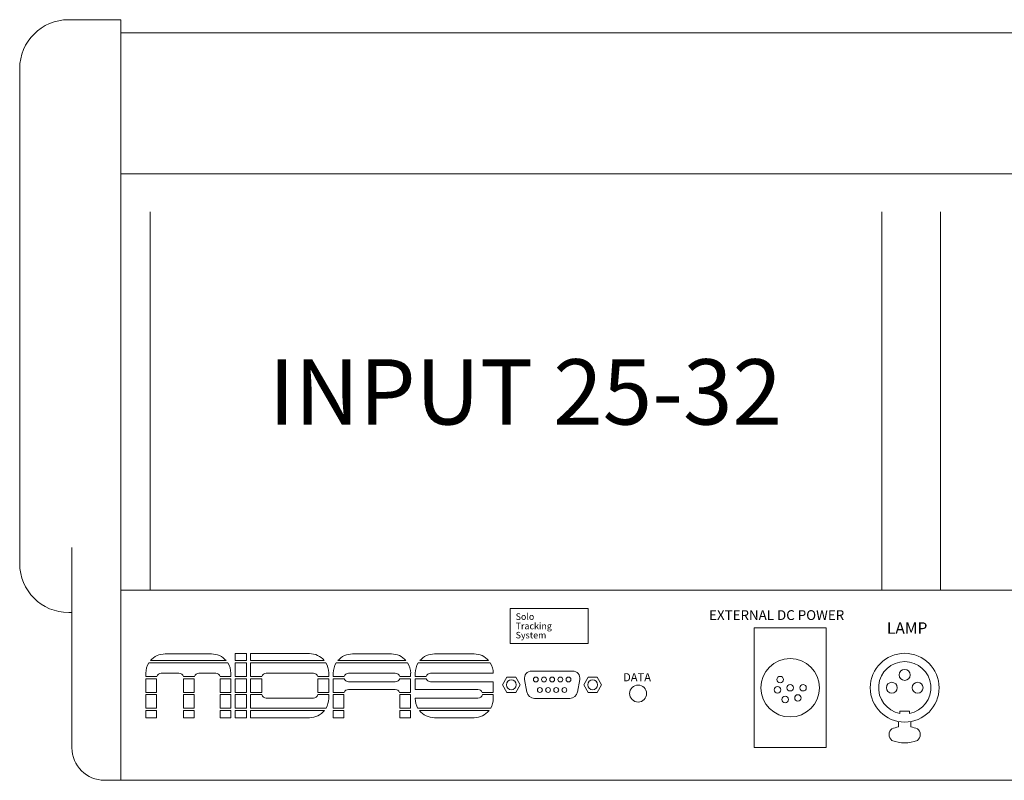
# Model space of a CAD drawing. Units: millimetres. Extents: x -64 to 4151, y 447 to 3177.
# Drawn here: x 494 to 796, y 895 to 1128 of the extents above; entities that cross this region are included whole.
import ezdxf

# ---------------------------------------------------------------- set-up
doc = ezdxf.new("R2010")
doc.units = ezdxf.units.MM
doc.header["$LTSCALE"] = 76.2
for name, color, linetype, lineweight in [('FRAME', 7, 'Continuous', 0), ('PARTS-CN', 4, 'Continuous', 0), ('TEXT', 4, 'Continuous', 0)]:
    doc.layers.add(name, color=color, linetype=linetype, lineweight=lineweight)
doc.styles.get("Standard").update_dxf_attribs({"font": 'txt', "bigfont": 'BIGFONT.SHX'})

msp = doc.modelspace()

# ---------------------------------------------------------------- linework, layer by layer
at = {"layer": 'FRAME', "color": 7, "lineweight": 0}
for p, q in [((509.23, 1127.93), (525.23, 1127.93)), ((525.23, 1127.93), (525.23, 894.93)), ((525.23, 1123.93), (1793.23, 1123.93)), ((494.23, 1112.93), (494.23, 961.33)), ((525.23, 1080.71), (1793.23, 1080.71)), ((510.23, 966.28), (510.23, 904.93)), ((525.23, 953.13), (1793.23, 953.13)), ((509.23, 946.33), (510.23, 946.33)), ((538.75, 933.64), (552.98, 933.64)), ((560.26, 931.61), (560.26, 933.74)), ((560.26, 933.74), (563.64, 933.74)), ((563.64, 931.61), (563.64, 933.74)), ((564.94, 933.74), (582.96, 933.74)), ((564.94, 933.74), (564.94, 931.61)), ((596.13, 933.64), (608.07, 933.64)), ((621.24, 933.64), (633.37, 933.64)), ((533.8, 930.94), (557.93, 930.94)), ((534.3, 931.61), (557.42, 931.61)), ((560.26, 931.61), (563.64, 931.61)), ((560.26, 930.94), (563.64, 930.94)), ((560.26, 926.74), (560.26, 930.94)), ((563.64, 926.74), (563.64, 930.94)), ((564.94, 931.61), (587.49, 931.61)), ((564.94, 930.94), (587.98, 930.94)), ((564.94, 930.94), (564.94, 926.74)), ((591.18, 930.94), (613.02, 930.94)), ((591.68, 931.61), (612.51, 931.61)), ((616.29, 930.94), (638.32, 930.94)), ((616.79, 931.61), (637.82, 931.61)), ((532.86, 926.74), (532.86, 927.76)), ((532.86, 926.74), (536.21, 926.74)), ((532.86, 921.86), (532.86, 926.06)), ((532.86, 926.06), (536.15, 926.06)), ((536.15, 921.86), (536.15, 926.06)), ((537.56, 927.75), (543, 927.75)), ((544.36, 926.74), (547.76, 926.74)), ((544.42, 926.06), (547.7, 926.06)), ((544.42, 921.86), (544.42, 926.06)), ((547.7, 921.86), (547.7, 926.06)), ((549.12, 927.75), (554.26, 927.75)), ((555.62, 926.74), (558.86, 926.74)), ((555.67, 926.06), (558.86, 926.06)), ((555.67, 921.86), (555.67, 926.06)), ((558.86, 926.74), (558.86, 927.76)), ((558.86, 921.86), (558.86, 926.06)), ((560.26, 926.74), (563.64, 926.74)), ((560.26, 921.86), (560.26, 926.06)), ((560.26, 926.06), (563.64, 926.06)), ((563.64, 921.86), (563.64, 926.06)), ((564.94, 926.74), (568.38, 926.74)), ((564.94, 926.06), (568.33, 926.06)), ((564.94, 926.06), (564.94, 921.86)), ((568.33, 926.06), (568.33, 921.86)), ((569.74, 927.75), (584.15, 927.75)), ((585.5, 926.74), (588.85, 926.74)), ((585.56, 926.06), (588.85, 926.06)), ((585.56, 926.06), (585.56, 921.86)), ((588.85, 927.86), (588.85, 926.74)), ((588.85, 926.06), (588.85, 921.86)), ((590.24, 926.74), (590.24, 927.76)), ((590.24, 926.74), (593.59, 926.74)), ((590.24, 926.06), (593.6, 926.06)), ((590.24, 921.86), (590.24, 926.06)), ((594.94, 927.75), (609.25, 927.75)), ((610.6, 926.06), (613.95, 926.06)), ((610.61, 926.74), (613.95, 926.74)), ((613.95, 926.74), (613.95, 927.76)), ((613.95, 921.86), (613.95, 926.06)), ((615.35, 927.76), (615.35, 926.74)), ((615.35, 926.74), (618.7, 926.74)), ((615.35, 926.06), (618.71, 926.06)), ((615.35, 926.06), (615.35, 922.77)), ((620.05, 927.75), (639.26, 927.75)), ((639.26, 927.75), (639.26, 927.76)), ((594.94, 925.09), (609.25, 925.09)), ((594.94, 922.77), (609.25, 922.77)), ((615.35, 922.77), (634.56, 922.77)), ((620.05, 925.09), (639.26, 925.09)), ((639.26, 921.86), (639.26, 925.09)), ((532.86, 921.86), (536.15, 921.86)), ((532.86, 916.98), (532.86, 921.17)), ((532.86, 921.17), (536.15, 921.17)), ((536.15, 916.98), (536.15, 921.17)), ((544.42, 921.86), (547.7, 921.86)), ((544.42, 921.17), (547.7, 921.17)), ((544.42, 916.98), (544.42, 921.17)), ((547.7, 916.98), (547.7, 921.17)), ((555.67, 921.86), (558.86, 921.86)), ((555.67, 921.17), (558.86, 921.17)), ((555.67, 916.98), (555.67, 921.17)), ((558.86, 916.98), (558.86, 921.17)), ((560.26, 921.86), (563.64, 921.86)), ((560.26, 916.98), (560.26, 921.17)), ((560.26, 921.17), (563.64, 921.17)), ((563.64, 916.98), (563.64, 921.17)), ((564.94, 921.86), (568.33, 921.86)), ((564.94, 921.17), (568.36, 921.17)), ((564.94, 921.17), (564.94, 916.98)), ((569.74, 920.08), (584.15, 920.08)), ((585.53, 921.17), (588.85, 921.17)), ((585.56, 921.86), (588.85, 921.86)), ((588.85, 921.17), (588.85, 920)), ((590.24, 921.86), (593.62, 921.86)), ((590.24, 921.17), (593.53, 921.17)), ((590.24, 916.98), (590.24, 921.17)), ((593.53, 916.98), (593.53, 921.17)), ((610.57, 921.86), (613.95, 921.86)), ((610.67, 921.17), (613.95, 921.17)), ((610.67, 916.98), (610.67, 921.17)), ((613.95, 916.98), (613.95, 921.17)), ((615.35, 920.11), (634.56, 920.11)), ((615.35, 920.11), (615.35, 920)), ((635.88, 921.86), (639.26, 921.86)), ((635.93, 921.17), (639.26, 921.17)), ((639.26, 920), (639.26, 921.17)), ((532.86, 916.98), (536.15, 916.98)), ((544.42, 916.98), (547.7, 916.98)), ((555.67, 916.98), (558.86, 916.98)), ((560.26, 916.98), (563.64, 916.98)), ((564.94, 916.98), (588.01, 916.98)), ((590.24, 916.98), (593.53, 916.98)), ((610.67, 916.98), (613.95, 916.98)), ((616.18, 916.98), (638.42, 916.98)), ((532.86, 914.12), (532.86, 916.31)), ((532.86, 916.31), (536.15, 916.31)), ((532.86, 914.12), (536.15, 914.12)), ((532.86, 914.12), (536.15, 914.12)), ((536.15, 914.12), (536.15, 916.31)), ((544.42, 914.12), (544.42, 916.31)), ((544.42, 916.31), (547.7, 916.31)), ((544.42, 914.12), (547.7, 914.12)), ((544.42, 914.12), (547.7, 914.12)), ((547.7, 914.12), (547.7, 916.31)), ((555.67, 914.12), (555.67, 916.31)), ((555.67, 916.31), (558.86, 916.31)), ((555.67, 914.12), (558.86, 914.12)), ((555.67, 914.12), (558.86, 914.12)), ((558.86, 914.12), (558.86, 916.31)), ((560.26, 914.12), (560.26, 916.31)), ((560.26, 916.31), (563.64, 916.31)), ((560.26, 914.12), (563.64, 914.12)), ((560.26, 914.12), (563.64, 914.12)), ((563.64, 914.12), (563.64, 916.31)), ((564.94, 916.31), (587.55, 916.31)), ((564.94, 916.31), (564.94, 914.12)), ((564.94, 914.12), (582.96, 914.12)), ((590.24, 914.12), (590.24, 916.31)), ((590.24, 916.31), (593.53, 916.31)), ((590.24, 914.12), (593.53, 914.12)), ((593.53, 914.12), (593.53, 916.31)), ((610.67, 914.12), (610.67, 916.31)), ((610.67, 916.31), (613.95, 916.31)), ((613.95, 914.12), (610.67, 914.12)), ((613.95, 914.12), (613.95, 916.31)), ((616.65, 916.31), (637.96, 916.31)), ((621.24, 914.12), (633.37, 914.12)), ((520.23, 894.93), (1798.23, 894.93))]:
    msp.add_line(p, q, dxfattribs=at)
for centre, radius, start, end in [((509.23, 1112.93), 15, 90, 180), ((509.23, 961.33), 15, 180, 270), ((538.75, 927.76), 5.89, 90, 139.0549), ((552.98, 927.76), 5.89, 40.9451, 90), ((582.96, 927.86), 5.89, 39.6723, 90), ((596.13, 927.76), 5.89, 90, 139.0549), ((608.07, 927.76), 5.89, 40.9451, 90), ((621.24, 927.76), 5.89, 90, 139.0549), ((633.37, 927.76), 5.89, 40.9451, 90), ((538.75, 927.76), 5.89, 147.2459, 180), ((552.98, 927.76), 5.89, 0, 32.7541), ((582.96, 927.86), 5.89, 0, 31.6073), ((596.13, 927.76), 5.89, 147.2459, 180), ((608.07, 927.76), 5.89, 0, 32.7541), ((621.24, 927.76), 5.89, 147.2459, 180), ((633.37, 927.76), 5.89, 0, 32.7541), ((537.56, 926.33), 1.41, 90, 163.4829), ((543, 926.33), 1.41, 16.5171, 90), ((549.12, 926.33), 1.41, 90, 163.4829), ((554.26, 926.33), 1.41, 16.5171, 90), ((569.74, 926.33), 1.41, 90, 163.4829), ((584.15, 926.33), 1.41, 16.5171, 90), ((594.94, 926.33), 1.41, 90, 163.4829), ((594.94, 926.5), 1.41, 198.2121, 270), ((609.25, 926.33), 1.41, 16.5171, 90), ((609.25, 926.5), 1.41, 270, 341.7879), ((620.05, 926.33), 1.41, 90, 163.4829), ((620.05, 926.5), 1.41, 198.2121, 270), ((594.94, 921.35), 1.41, 90, 159.0407), ((609.25, 921.35), 1.41, 20.9593, 90), ((634.56, 921.35), 1.41, 20.9593, 90), ((569.74, 921.49), 1.41, 192.9882, 270), ((584.15, 921.49), 1.41, 270, 347.0118), ((582.96, 920), 5.89, 329.1192, 0), ((621.24, 920), 5.89, 180, 210.8808), ((634.56, 921.52), 1.41, 270, 345.557), ((633.37, 920), 5.89, 329.1192, 0), ((582.96, 920), 5.89, 270, 321.13), ((621.24, 920), 5.89, 218.87, 270), ((633.37, 920), 5.89, 270, 321.13), ((520.23, 904.93), 10, 180, 270)]:
    msp.add_arc(centre, radius, start, end, dxfattribs=at)
at = {"layer": 'PARTS-CN', "color": 7, "lineweight": 0}
for p, q in [((534.23, 1069.04), (534.23, 953.13)), ((758.23, 1069.04), (758.23, 953.13)), ((776.23, 1069.04), (776.23, 953.13)), ((644.43, 947.59), (668.32, 947.59)), ((644.43, 936.87), (644.43, 947.59)), ((668.32, 947.59), (668.32, 936.87)), ((719.17, 941.64), (719.17, 904.94)), ((719.17, 941.64), (741.17, 941.64)), ((741.17, 941.64), (741.17, 904.94)), ((668.32, 936.87), (644.43, 936.87)), ((643.44, 926.54), (642.09, 924.21)), ((646.14, 926.54), (643.44, 926.54)), ((647.49, 924.21), (646.14, 926.54)), ((648.84, 925.82), (649.51, 921.98)), ((663.56, 928.4), (651, 928.4)), ((665.73, 925.82), (665.06, 921.98)), ((666.99, 924.21), (668.34, 926.54)), ((668.34, 926.54), (671.04, 926.54)), ((671.04, 926.54), (672.39, 924.21)), ((642.09, 924.21), (643.44, 921.87)), ((646.14, 921.87), (647.49, 924.21)), ((668.34, 921.87), (666.99, 924.21)), ((672.39, 924.21), (671.04, 921.87)), ((643.44, 921.87), (646.14, 921.87)), ((651.88, 920), (662.69, 920)), ((671.04, 921.87), (668.34, 921.87)), ((763.75, 915.43), (763.75, 916.1)), ((766.71, 916.1), (763.75, 916.1)), ((766.71, 915.43), (766.71, 916.1)), ((763.33, 911.31), (763.33, 912.93)), ((767.14, 911.31), (767.14, 912.93)), ((719.17, 904.94), (741.17, 904.94))]:
    msp.add_line(p, q, dxfattribs=at)
for centre, radius in [((730.17, 923.29), 8.96), ((765.23, 923.29), 10.54), ((765.23, 927.23), 1.68), ((644.79, 924.2), 1.52), ((652.28, 925.8), 0.75), ((654.78, 925.8), 0.75), ((657.28, 925.8), 0.75), ((659.78, 925.8), 0.75), ((662.28, 925.8), 0.75), ((669.69, 924.2), 1.52), ((727.11, 925.77), 1), ((653.53, 922.6), 0.75), ((656.03, 922.6), 0.75), ((658.53, 922.6), 0.75), ((661.03, 922.6), 0.75), ((683.6, 921.5), 2.6), ((726.29, 922.63), 1), ((730.17, 923.29), 1), ((734.11, 923.29), 1), ((761.29, 923.29), 1.68), ((769.17, 923.29), 1.68), ((728.65, 919.66), 1), ((732.54, 920.15), 1)]:
    msp.add_circle(centre, radius, dxfattribs=at)
for centre, radius, start, end in [((765.23, 923.29), 8, 280.6352, 259.3648), ((651, 926.2), 2.2, 90, 190), ((663.56, 926.2), 2.2, 350, 90), ((651.88, 922.4), 2.4, 190, 270), ((662.69, 922.4), 2.4, 270, 350), ((762.78, 908.93), 2.33, 128.8853, 231.1147), ((765.23, 900.43), 11.02, 99.952, 110.771), ((765.23, 900.43), 11.02, 69.229, 80.048), ((767.68, 908.93), 2.33, 308.871, 51.2241), ((765.23, 917.43), 11.02, 249.229, 290.771)]:
    msp.add_arc(centre, radius, start, end, dxfattribs=at)

# ---------------------------------------------------------------- texts
at = {"layer": 'TEXT', "color": 7, "attachment_point": 1, "line_spacing_factor": 0.782827}
for s, insert, char_height in [('{\\H0.8795x;\\lINPUT 25-32}', (570.48, 1023.91), 22.7411), ('{\\H0.8795x;\\lEXTERNAL DC POWER}', (705.33, 947.04), 3.4112), ('{\\H0.8795x;\\lSolo}', (646.1, 946.08), 2.2741), ('{\\H0.8795x;\\lTracking}', (646.1, 943.2), 2.2741), ('{\\H0.8795x;\\lLAMP}', (759.78, 943.32), 3.9797), ('{\\H0.8795x;\\lSystem}', (646.1, 940.4), 2.2741), ('{\\H0.8795x;\\lDATA}', (679.01, 927.75), 2.8426)]:
    msp.add_mtext(s, dxfattribs=dict(at, insert=insert, char_height=char_height))

doc.saveas('drawing.dxf')
